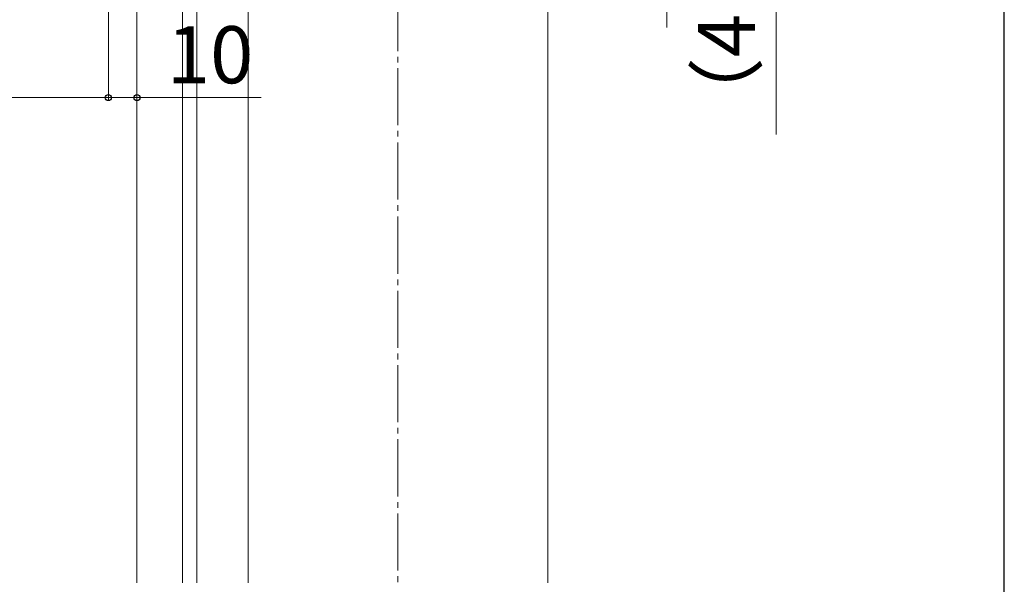
# Model space of a CAD drawing. Extents: x 175 to 1925, y 210 to 2816.
# Drawn here: x 1580 to 1925, y 1799 to 1997 of the extents above; entities that cross this region are included whole.
import ezdxf

# ---------------------------------------------------------------- set-up
doc = ezdxf.new("R2010")
doc.units = 0
doc.linetypes.add('YCENTER_1', pattern=[13, 10, -1, 1, -1])
for name, color, linetype, lineweight in [('YKK_12', 2, 'CONTINUOUS', 13), ('YKK_D', 6, 'CONTINUOUS', 13), ('YKK_ZWAK', 7, 'CONTINUOUS', 30), ('YSS_K', 3, 'CONTINUOUS', 13)]:
    doc.layers.add(name, color=color, linetype=linetype, lineweight=lineweight)
doc.styles.add('text-b', font='txt')

msp = doc.modelspace()

# ---------------------------------------------------------------- linework, layer by layer
at = {"layer": 'YKK_12', "linetype": 'YCENTER_1', "ltscale": 2}
msp.add_line((1712.5, 2630.3), (1712.5, 1800), dxfattribs=at)
at = {"layer": 'YKK_D'}
for p, q in [((1806.77, 2035), (1806.77, 1994.56)), ((1845, 2019), (1845, 1957.09)), ((1611, 2004), (1611, 1969)), ((1611, 2004), (1611, 1969)), ((1621, 1987.79), (1621, 1969)), ((1611, 1970), (1506, 1970)), ((1611, 1970), (1606.7, 1970)), ((1611, 1970), (1621, 1970)), ((1621, 1970), (1664.6, 1970))]:
    msp.add_line(p, q, dxfattribs=at)
at = {"layer": 'YKK_D', "linetype": 'ByBlock', "lineweight": -2}
for centre in [(1611, 1970), (1611, 1970), (1621, 1970)]:
    msp.add_circle(centre, 1.07, dxfattribs=at)
at = {"layer": 'YKK_ZWAK'}
msp.add_line((1925, 210), (1925, 2760), dxfattribs=at)
at = {"layer": 'YSS_K'}
for p, q in [((1660, 1800), (1660, 2199)), ((1621, 1800), (1621, 2185.2)), ((1637, 1800), (1637, 2185.2)), ((1642, 1800), (1642, 2185.2)), ((1765, 2019), (1765, 1800))]:
    msp.add_line(p, q, dxfattribs=at)

# ---------------------------------------------------------------- texts
at = {"layer": 'YKK_D', "style": 'text-b'}
msp.add_text('（41）', height=20, rotation=90, dxfattribs=at).set_placement((1837.61, 1956.86))
msp.add_text('10', height=20, dxfattribs=at).set_placement((1631.53, 1975))

doc.saveas('drawing.dxf')
